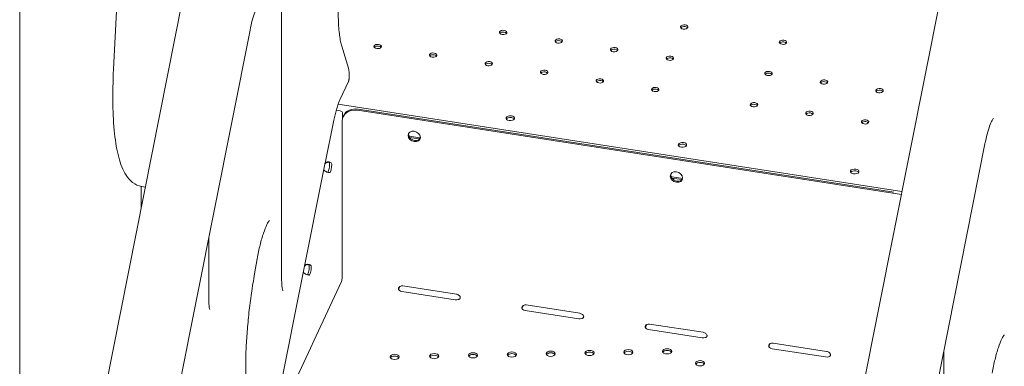
# Model space of a CAD drawing. Units: millimetres. Extents: x 44557 to 91957, y 6607 to 27405.
# Drawn here: x 52829 to 53754, y 22343 to 22668 of the extents above; entities that cross this region are included whole.
import ezdxf

# ---------------------------------------------------------------- set-up
doc = ezdxf.new("R2010")
doc.units = ezdxf.units.MM

# ---------------------------------------------------------------- blocks, each defined once
blk = doc.blocks.new('A$C770F1D75')
at = {"color": 0, "linetype": 'Continuous', "lineweight": 0, "extrusion": (-5.55112e-17, 0.816497, 0.57735)}
for p, q in [((18278.25, 7026.64), (18239.42, 6248.34)), ((18151.26, 5435.9), (18151.26, 6992.69)), ((18344.56, 6516), (18196.87, 5773.82)), ((18887.23, 5667.02), (19040.62, 6437.89)), ((18397.34, 6051.36), (18397.34, 6375.59)), ((18267.73, 5783.18), (18367.63, 6285.2)), ((18453.8, 6270.06), (18460, 6249.57)), ((18460.79, 6243.43), (18460.79, 6240.43)), ((18460.03, 6236.99), (18452.3, 6220.35)), ((18450.39, 6215.54), (18980.07, 6133.59)), ((18448.68, 6210.12), (18448.76, 6210.11)), ((18454.12, 6208.33), (18454.57, 6207.74)), ((18454.57, 6207.74), (18454.57, 6202.47)), ((18979.52, 6130.84), (18468.71, 6209.87)), ((18972.35, 6133.15), (18469.23, 6210.98)), ((18438.08, 6160.24), (18446.02, 6199.14)), ((18454.23, 6199.86), (18454.23, 6052.96)), ((18455.63, 6205.05), (18455.11, 6203.93)), ((18525.95, 6183.02), (18517.65, 6184.31)), ((18517.78, 6185.48), (18526.47, 6184.14)), ((18958.08, 5676.38), (19057.98, 6178.4)), ((18439.28, 6160.76), (18439.01, 6161.13)), ((18437.91, 6159.41), (18225.31, 5091.61)), ((18442.81, 6151.52), (18441.28, 6151.75)), ((18773.38, 6144.74), (18763.96, 6146.2)), ((18764.09, 6147.38), (18773.92, 6145.86)), ((18265.26, 6117.51), (18265.26, 6138.36)), ((18266.06, 6138.19), (18269.26, 6137.58)), ((18328.92, 6031.82), (18328.92, 6090.66)), ((18371.92, 6056.35), (18374.41, 6070.51)), ((18420.12, 6064.58), (18419.85, 6064.94)), ((18423.65, 6055.34), (18422.13, 6055.57)), ((18453.53, 6049.25), (18429.77, 5998.06)), ((18510.23, 6039.82), (18560.46, 6032.05)), ((18561.44, 6037.27), (18511.21, 6045.04)), ((18626.14, 6021.89), (18676.37, 6014.12)), ((18677.35, 6019.34), (18627.13, 6027.11)), ((18742.05, 6003.96), (18792.28, 5996.19)), ((18793.27, 6001.4), (18743.04, 6009.17)), ((18429.77, 5998.06), (18422.52, 5982.44)), ((18429.77, 5998.06), (18429.77, 5998.06)), ((18857.97, 5986.03), (18908.19, 5978.26)), ((18909.18, 5983.47), (18858.95, 5991.24)), ((18422.52, 5982.44), (18398.72, 5931.17)), ((18422.52, 5982.44), (18422.52, 5982.44)), ((18422.52, 5982.44), (18422.52, 5982.44)), ((19019.27, 5925.02), (19019.27, 5983.87)), ((18363.58, 5878.73), (18363.58, 5969.68))]:
    blk.add_line(p, q, dxfattribs=at)
at = {"color": 0, "linetype": 'Continuous', "lineweight": 0, "extrusion": (-2.80403e-17, -4.38401e-33, -1)}
for centre in [(18775.54, 6288.09), (18605.45, 6282.97), (18487.51, 6269.77), (18657.61, 6274.9), (18868.26, 6273.78), (18539.67, 6261.7), (18709.77, 6266.83), (18591.83, 6253.63), (18761.93, 6258.76), (18643.99, 6245.56), (18854.64, 6244.45), (18696.15, 6237.49), (18906.8, 6236.38), (18748.31, 6229.42), (18958.96, 6228.31), (18841.03, 6215.11), (18893.19, 6207.04), (18945.35, 6198.97)]:
    blk.add_ellipse(centre, major_axis=(3.5, 0), ratio=0.57735, start_param=-1.308975, end_param=4.97421, dxfattribs=at)
at = {"color": 0, "linetype": 'Continuous', "lineweight": 0}
for centre, major_axis, ratio, start_param, end_param in [((18605.45, 6281.33), (-3.5, 0), 0.57735, -1.832617, -0.415952), ((18605.45, 6281.33), (-3.5, 0), 0.57735, -2.725641, -1.832617), ((18775.54, 6286.46), (-3.5, 0), 0.57735, -1.832617, -0.415952), ((18775.54, 6286.46), (-3.5, 0), 0.57735, -2.725641, -1.832617), ((18657.61, 6273.26), (-3.5, 0), 0.57735, -1.832617, -0.415952), ((18657.61, 6273.26), (-3.5, 0), 0.57735, -2.725641, -1.832617), ((18868.26, 6272.15), (-3.5, 0), 0.57735, -1.832617, -0.415952), ((18868.26, 6272.15), (-3.5, 0), 0.57735, -2.725641, -1.832617), ((18487.51, 6268.14), (-3.5, 0), 0.57735, -1.832617, -0.415952), ((18487.51, 6268.14), (-3.5, 0), 0.57735, -2.725641, -1.832617), ((18539.67, 6260.07), (-3.5, 0), 0.57735, -1.832617, -0.415952), ((18539.67, 6260.07), (-3.5, 0), 0.57735, -2.725641, -1.832617), ((18709.77, 6265.19), (-3.5, 0), 0.57735, -1.832617, -0.415952), ((18709.77, 6265.19), (-3.5, 0), 0.57735, -2.725641, -1.832617), ((18591.83, 6252), (-3.5, 0), 0.57735, -1.832617, -0.415952), ((18591.83, 6252), (-3.5, 0), 0.57735, -2.725641, -1.832617), ((18761.93, 6257.13), (-3.5, 0), 0.57735, -1.832617, -0.415952), ((18761.93, 6257.13), (-3.5, 0), 0.57735, -2.725641, -1.832617), ((18643.99, 6243.93), (-3.5, 0), 0.57735, -1.832617, -0.415952), ((18643.99, 6243.93), (-3.5, 0), 0.57735, -2.725641, -1.832617), ((18854.64, 6242.82), (-3.5, 0), 0.57735, -1.832617, -0.415952), ((18854.64, 6242.82), (-3.5, 0), 0.57735, -2.725641, -1.832617), ((18696.15, 6235.86), (-3.5, 0), 0.57735, -1.832617, -0.415952), ((18696.15, 6235.86), (-3.5, 0), 0.57735, -2.725641, -1.832617), ((18906.8, 6234.75), (-3.5, 0), 0.57735, -1.832617, -0.415952), ((18906.8, 6234.75), (-3.5, 0), 0.57735, -2.725641, -1.832617), ((18748.31, 6227.79), (-3.5, 0), 0.57735, -1.832617, -0.415952), ((18748.31, 6227.79), (-3.5, 0), 0.57735, -2.725641, -1.832617), ((18958.96, 6226.68), (-3.5, 0), 0.57735, -1.832617, -0.415952), ((18958.96, 6226.68), (-3.5, 0), 0.57735, -2.725641, -1.832617), ((18841.03, 6213.48), (-3.5, 0), 0.57735, -1.832617, -0.415952), ((18468.71, 6197.62), (-13.61, 6.31), 0.788675, -1.219917, 0.350879), ((18469.23, 6198.73), (-13.61, 6.31), 0.788675, -1.219917, 0), ((18841.03, 6213.48), (-3.5, 0), 0.57735, -2.725641, -1.832617), ((18893.19, 6205.41), (-3.5, 0), 0.57735, -1.832617, -0.415952), ((18893.19, 6205.41), (-3.5, 0), 0.57735, -2.725641, -1.832617), ((18612.06, 6200.83), (-4, 0), 0.57735, -1.832617, -0.361367), ((18612.06, 6200.83), (4, 0), 0.57735, 0.361367, 1.308975), ((18945.35, 6197.34), (-3.5, 0), 0.57735, -1.832617, -0.415952), ((18945.35, 6197.34), (-3.5, 0), 0.57735, -2.725641, -1.832617), ((18521.84, 6185.32), (5.44, -2.53), 0.788675, -1.219917, 5.063268), ((18522.36, 6186.43), (-5.44, 2.53), 0.788675, 0.130293, 1.921676), ((18517.78, 6189.98), (4.99, -2.32), 0.788671, -1.390349, -1.219891), ((18522.36, 6186.43), (5.44, -2.53), 0.788675, -1.219917, -0.130293), ((18526.47, 6188.63), (4.99, -2.32), 0.788671, -1.219891, -1.001767), ((18773.88, 6175.79), (-4, 0), 0.57735, -1.822044, -0.361367), ((18773.8, 6175.81), (4, 0), 0.57735, 0.361367, 1.298402), ((18768.15, 6147.21), (5.44, -2.53), 0.788675, -1.219917, 5.063268), ((18935.62, 6150.77), (-4, 0), 0.57735, -1.832617, -0.361367), ((18935.62, 6150.77), (4, 0), 0.57735, 0.361367, 1.308975), ((18768.67, 6148.33), (-5.44, 2.53), 0.788675, 0.130293, 1.921676), ((18764.09, 6151.87), (4.99, -2.32), 0.788671, -1.389784, -1.219891), ((18768.67, 6148.33), (5.44, -2.53), 0.788675, -1.219917, -0.130293), ((18511.27, 6042.05), (4, 0), 0.57735, -2.590187, -1.832596), ((18511.21, 6041.77), (-3.63, 1.68), 0.788675, -1.219917, -0.462326), ((18561.5, 6034.28), (4, 0), 0.57735, -1.832596, -1.075004), ((18561.44, 6034), (-3.63, 1.68), 0.788675, -1.977508, -1.219917), ((18627.18, 6024.12), (4, 0), 0.57735, -2.590187, -1.832596), ((18627.13, 6023.84), (-3.63, 1.68), 0.788675, -1.219917, -0.462326), ((18677.41, 6016.35), (4, 0), 0.57735, -1.832596, -1.075004), ((18677.35, 6016.07), (-3.63, 1.68), 0.788675, -1.977508, -1.219917), ((18743.09, 6006.19), (4, 0), 0.57735, -2.591418, -1.832596), ((18743.04, 6005.91), (-3.63, 1.68), 0.788675, -1.219917, -0.463558), ((18793.32, 5998.42), (4, 0), 0.57735, -1.832596, -1.073774), ((18793.27, 5998.14), (-3.63, 1.68), 0.788675, -1.976276, -1.219917), ((18686.53, 5982.03), (4.25, 0), 0.57735, -1.832595714594007, 4.45058959258558), ((18723, 5982.77), (4.25, 0), 0.57735, -1.832595714594007, 4.45058959258558), ((18759.48, 5983.52), (4.25, 0), 0.57735, -1.832595714594027, 4.450589592585559), ((18759.48, 5981.88), (4.25, 0), 0.57735, 0.339225, 2.802368), ((18859, 5988.26), (4, 0), 0.57735, -2.590187, -1.832596), ((18858.95, 5987.98), (-3.63, 1.68), 0.788675, -1.219917, -0.462326), ((18503.42, 5978.3), (4.25, 0), 0.57735, -1.832595714594047, 4.45058959258554), ((18503.42, 5976.67), (4.25, 0), 0.57735, 0.339225, 2.802368), ((18540.62, 5979.06), (4.25, 0), 0.57735, -1.832595714594047, 4.45058959258554), ((18540.62, 5977.42), (4.25, 0), 0.57735, 0.339225, 2.802368), ((18577.1, 5979.8), (4.25, 0), 0.57735, -1.832595714594027, 4.450589592585559), ((18577.1, 5978.17), (4.25, 0), 0.57735, 0.339225, 2.802368), ((18613.57, 5980.54), (4.25, 0), 0.57735, -1.832595714594047, 4.45058959258554), ((18613.57, 5978.91), (4.25, 0), 0.57735, 0.339225, 2.802368), ((18650.05, 5981.29), (4.25, 0), 0.57735, -1.832595714594027, 4.450589592585559), ((18650.05, 5979.65), (4.25, 0), 0.57735, 0.339225, 2.802368), ((18686.53, 5980.4), (4.25, 0), 0.57735, 0.339225, 2.802368), ((18723, 5981.14), (4.25, 0), 0.57735, 0.339225, 2.802368), ((18790.43, 5972.34), (4.25, 0), 0.57735, -1.832595714594007, 4.45058959258558), ((18909.23, 5980.49), (4, 0), 0.57735, -1.832596, -1.075004), ((18909.18, 5980.21), (-3.63, 1.68), 0.788675, -1.977508, -1.219917), ((18790.43, 5970.71), (4.25, 0), 0.57735, 0.339225, 2.802368)]:
    blk.add_ellipse(centre, major_axis=major_axis, ratio=ratio, start_param=start_param, end_param=end_param, dxfattribs=at)
at = {"color": 0, "linetype": 'Continuous', "lineweight": 0, "extrusion": (1.62419e-16, 1.09968e-15, -1)}
blk.add_ellipse((18449.58, 6209.03), major_axis=(4.61, -0.92), ratio=0.195488, start_param=-1.787982, end_param=-0.217186, dxfattribs=at)
at = {"color": 0, "linetype": 'Continuous', "lineweight": 0, "extrusion": (-3.20494e-17, 1.11022e-16, -1)}
for centre in [(18612.06, 6202.46), (18935.62, 6152.4)]:
    blk.add_ellipse(centre, major_axis=(4, 0), ratio=0.57735, start_param=-1.308975, end_param=4.97421, dxfattribs=at)
at = {"color": 0, "linetype": 'Continuous', "lineweight": 0, "extrusion": (1.61483e-17, 2.985e-16, -1)}
blk.add_ellipse((18525.95, 6187.52), major_axis=(-4.99, 2.32), ratio=0.788671, start_param=-2.152377, end_param=-1.921702, dxfattribs=at)
at = {"color": 0, "linetype": 'Continuous', "lineweight": 0, "extrusion": (2.4037e-17, 6.42676e-33, -1)}
for centre, major_axis in [((18773.88, 6177.43), (-4, 0)), ((18773.8, 6177.44), (4, 0))]:
    blk.add_ellipse(centre, major_axis=major_axis, ratio=0.57735, start_param=-1.298402, end_param=1.822044, dxfattribs=at)
at = {"color": 0, "linetype": 'Continuous', "lineweight": 0, "extrusion": (1.51149e-17, 2.7853e-16, -1)}
blk.add_ellipse((18443.71, 6150.6), major_axis=(5.65, 36.41), ratio=0.196581, start_param=-1.357031, end_param=-1.333488, dxfattribs=at)
at = {"color": 0, "linetype": 'Continuous', "lineweight": 0, "extrusion": (6.55307e-17, 1.89117e-16, -1)}
blk.add_ellipse((18441.38, 6156.32), major_axis=(3.98, 3.02), ratio=0.957667, start_param=-1.709558, end_param=-1.366685, dxfattribs=at)
at = {"color": 0, "linetype": 'Continuous', "lineweight": 0, "extrusion": (-1.22472e-17, 1.99773e-16, -1)}
for centre, start_param in [((18441.03, 6156.78), -1.567671), ((18422.23, 6060.14), -1.707349)]:
    blk.add_ellipse(centre, major_axis=(3.98, 3.02), ratio=0.957667, start_param=start_param, end_param=-1.366685, dxfattribs=at)
at = {"color": 0, "linetype": 'Continuous', "lineweight": 0, "extrusion": (-7.7778e-17, 1.06567e-17, -1)}
blk.add_ellipse((18441.03, 6156.78), major_axis=(-3.98, -3.02), ratio=0.957667, start_param=-0.126293, end_param=0.075715, dxfattribs=at)
at = {"color": 0, "linetype": 'Continuous', "lineweight": 0, "extrusion": (5.4874e-17, 1.11339e-16, -1)}
blk.add_ellipse((18441.38, 6156.32), major_axis=(-3.98, -3.02), ratio=0.957667, start_param=0.060157, end_param=0.216525, dxfattribs=at)
at = {"color": 0, "linetype": 'Continuous', "lineweight": 0, "extrusion": (-2.67776e-16, 2.66111e-16, -1)}
for centre in [(18441.15, 6156.4), (18443.08, 6156.1), (18421.99, 6060.22), (18423.92, 6059.92)]:
    blk.add_ellipse(centre, major_axis=(-0.76, -4.94), ratio=0.211325, start_param=-2.320034, end_param=-0.418833, dxfattribs=at)
at = {"color": 0, "linetype": 'Continuous', "lineweight": 0, "extrusion": (1.09748e-16, 2.22677e-16, -1)}
blk.add_ellipse((18421.88, 6060.6), major_axis=(3.98, 3.02), ratio=0.957667, start_param=-1.566906, end_param=-1.366685, dxfattribs=at)
at = {"color": 0, "linetype": 'Continuous', "lineweight": 0, "extrusion": (-2.29039e-17, 1.21995e-16, -1)}
blk.add_ellipse((18421.88, 6060.6), major_axis=(-3.98, -3.02), ratio=0.957667, start_param=-0.126293, end_param=0.073797, dxfattribs=at)
at = {"color": 0, "linetype": 'Continuous', "lineweight": 0, "extrusion": (8.84347e-17, 6.71213e-17, -1)}
blk.add_ellipse((18422.23, 6060.14), major_axis=(-3.98, -3.02), ratio=0.957667, start_param=0.060157, end_param=0.21424, dxfattribs=at)
at = {"color": 0, "linetype": 'Continuous', "lineweight": 0, "extrusion": (-7.06644e-16, 3.34004e-16, -1)}
blk.add_ellipse((18453.53, 6051.45), major_axis=(-0.41, -2.67), ratio=0.211325, start_param=-2.202711, end_param=-0.631914, dxfattribs=at)
at = {"color": 0, "linetype": 'Continuous', "lineweight": 0}
for points, knots in [([(18367.63, 6285.2), (18368.26, 6288.37), (18368.97, 6291.44), (18370.47, 6297.07), (18371.27, 6299.64), (18372.84, 6304.02), (18373.63, 6305.83), (18374.86, 6308.18), (18375.36, 6308.88), (18375.51, 6309.06), (18375.53, 6309.07), (18375.53, 6309.07)], [5.544911, 5.544911, 5.544911, 5.544911, 5.816241, 5.816241, 6.087571, 6.087571, 6.3589, 6.3589, 6.587667, 6.587667, 6.621121, 6.621121, 6.621121, 6.621121]), ([(18450.43, 6303.95), (18450.43, 6300.89), (18450.48, 6297.95), (18450.69, 6292.37), (18450.83, 6289.72), (18451.23, 6284.76), (18451.47, 6282.45), (18452.03, 6278.19), (18452.35, 6276.26), (18453.05, 6272.82), (18453.43, 6271.31), (18453.8, 6270.06)], [1.5707963, 1.5707963, 1.5707963, 1.5707963, 1.6755161, 1.6755161, 1.7802358, 1.7802358, 1.8849556, 1.8849556, 1.9896753, 1.9896753, 2.0943951, 2.0943951, 2.0943951, 2.0943951]), ([(18239.42, 6248.34), (18238.85, 6236.93), (18238.64, 6226.05), (18238.95, 6205.85), (18239.47, 6196.52), (18241.26, 6179.73), (18242.53, 6172.28), (18245.97, 6159.28), (18248.07, 6153.72), (18254.46, 6144.05), (18259.38, 6139.47), (18266.06, 6138.19)], [1.396263, 1.396263, 1.396263, 1.396263, 1.617436, 1.617436, 1.838609, 1.838609, 2.059782, 2.059782, 2.280955, 2.280955, 2.502128, 2.502128, 2.502128, 2.502128]), ([(18460, 6249.57), (18460.16, 6249.03), (18460.28, 6248.54), (18460.46, 6247.63), (18460.53, 6247.21), (18460.64, 6246.4), (18460.67, 6246.01), (18460.73, 6245.26), (18460.75, 6244.89), (18460.78, 6244.16), (18460.79, 6243.79), (18460.79, 6243.43)], [1.0471976, 1.0471976, 1.0471976, 1.0471976, 1.1519173, 1.1519173, 1.2566371, 1.2566371, 1.3613568, 1.3613568, 1.4660766, 1.4660766, 1.5707963, 1.5707963, 1.5707963, 1.5707963]), ([(18460.79, 6240.43), (18460.79, 6240.2), (18460.78, 6239.97), (18460.74, 6239.5), (18460.71, 6239.26), (18460.62, 6238.79), (18460.57, 6238.55), (18460.45, 6238.09), (18460.38, 6237.86), (18460.21, 6237.42), (18460.12, 6237.2), (18460.03, 6236.99)], [-1.30899694, -1.30899694, -1.30899694, -1.30899694, -1.29118093, -1.29118093, -1.27336493, -1.27336493, -1.25554893, -1.25554893, -1.23773292, -1.23773292, -1.21991692, -1.21991692, -1.21991692, -1.21991692]), ([(18446.02, 6199.14), (18446.39, 6200.93), (18446.77, 6202.69), (18447.59, 6206.09), (18448.01, 6207.72), (18448.87, 6210.83), (18449.31, 6212.3), (18450.19, 6215.02), (18450.64, 6216.28), (18451.5, 6218.52), (18451.92, 6219.52), (18452.3, 6220.35)], [0.8539213, 0.8539213, 0.8539213, 0.8539213, 0.9972963, 0.9972963, 1.1406713, 1.1406713, 1.2840463, 1.2840463, 1.4274213, 1.4274213, 1.5707963, 1.5707963, 1.5707963, 1.5707963]), ([(19057.98, 6178.4), (19058.62, 6181.58), (19059.32, 6184.64), (19060.83, 6190.27), (19061.62, 6192.84), (19063.2, 6197.22), (19063.99, 6199.03), (19065.21, 6201.39), (19065.71, 6202.08), (19065.87, 6202.26), (19065.88, 6202.27), (19065.88, 6202.27)], [5.544911, 5.544911, 5.544911, 5.544911, 5.816241, 5.816241, 6.087571, 6.087571, 6.3589, 6.3589, 6.587667, 6.587667, 6.621121, 6.621121, 6.621121, 6.621121]), ([(18444.36, 6159.35), (18444.32, 6159.77), (18444.16, 6160.15), (18443.59, 6160.76), (18443.2, 6161.01), (18442.22, 6161.34), (18441.64, 6161.43), (18440.37, 6161.42), (18439.69, 6161.32), (18439.01, 6161.13)], [0, 0, 0, 0, 0.25, 0.25, 0.5, 0.5, 0.75, 0.75, 1, 1, 1, 1]), ([(18442.43, 6159.64), (18442.43, 6160.02), (18442.36, 6160.32), (18442.06, 6160.8), (18441.84, 6160.98), (18441.27, 6161.17), (18440.93, 6161.18), (18440.18, 6161.06), (18439.77, 6160.91), (18439.35, 6160.67)], [0, 0, 0, 0, 0.25, 0.25, 0.5, 0.5, 0.75, 0.75, 1, 1, 1, 1]), ([(18437.45, 6153.3), (18437.95, 6152.92), (18438.5, 6152.58), (18439.59, 6152.02), (18440.14, 6151.79), (18441.15, 6151.46), (18441.6, 6151.36), (18442.35, 6151.32), (18442.63, 6151.37), (18442.81, 6151.52)], [0, 0, 0, 0, 0.25, 0.25, 0.5, 0.5, 0.75, 0.75, 1, 1, 1, 1]), ([(18374.41, 6070.51), (18375.19, 6074.96), (18376.1, 6079.31), (18378.09, 6087.42), (18379.16, 6091.18), (18381.35, 6097.7), (18382.46, 6100.47), (18384.35, 6104.32), (18385.17, 6105.58), (18385.73, 6106.27), (18385.82, 6106.35), (18385.82, 6106.35)], [5.442081, 5.442081, 5.442081, 5.442081, 5.733977, 5.733977, 6.025873, 6.025873, 6.317768, 6.317768, 6.571878, 6.571878, 6.656819, 6.656819, 6.656819, 6.656819]), ([(18425.21, 6063.16), (18425.16, 6063.59), (18425, 6063.97), (18424.44, 6064.58), (18424.04, 6064.83), (18423.06, 6065.16), (18422.48, 6065.24), (18421.22, 6065.24), (18420.53, 6065.14), (18419.85, 6064.94)], [0, 0, 0, 0, 0.25, 0.25, 0.5, 0.5, 0.75, 0.75, 1, 1, 1, 1]), ([(18423.28, 6063.46), (18423.28, 6063.83), (18423.2, 6064.14), (18422.9, 6064.62), (18422.68, 6064.79), (18422.12, 6064.98), (18421.78, 6065), (18421.03, 6064.87), (18420.62, 6064.72), (18420.2, 6064.49)], [0, 0, 0, 0, 0.25, 0.25, 0.5, 0.5, 0.75, 0.75, 1, 1, 1, 1]), ([(18363.58, 5969.68), (18363.58, 5974.65), (18363.7, 5979.89), (18364.16, 5990.78), (18364.5, 5996.43), (18365.42, 6008.01), (18365.99, 6013.94), (18367.34, 6025.96), (18368.12, 6032.04), (18369.88, 6044.22), (18370.85, 6050.31), (18371.92, 6056.35)], [4.712389, 4.712389, 4.712389, 4.712389, 4.8583274, 4.8583274, 5.0042659, 5.0042659, 5.1502043, 5.1502043, 5.2961427, 5.2961427, 5.4420812, 5.4420812, 5.4420812, 5.4420812]), ([(18398.51, 6040.36), (18398.51, 6040.36), (18398.5, 6040.38), (18398.42, 6040.57), (18398.28, 6040.97), (18397.97, 6042.31), (18397.79, 6043.34), (18397.52, 6045.85), (18397.42, 6047.31), (18397.35, 6049.71), (18397.34, 6050.52), (18397.34, 6051.36)], [4.0674856, 4.0674856, 4.0674856, 4.0674856, 4.1066923, 4.1066923, 4.2548416, 4.2548416, 4.4399101, 4.4399101, 4.6249785, 4.6249785, 4.712389, 4.712389, 4.712389, 4.712389]), ([(18418.29, 6057.12), (18418.8, 6056.73), (18419.34, 6056.4), (18420.44, 6055.84), (18420.99, 6055.61), (18421.99, 6055.28), (18422.45, 6055.18), (18423.19, 6055.13), (18423.48, 6055.19), (18423.65, 6055.34)], [0, 0, 0, 0, 0.25, 0.25, 0.5, 0.5, 0.75, 0.75, 1, 1, 1, 1]), ([(18507.86, 6040.84), (18507.53, 6041.07), (18507.32, 6041.34), (18507.14, 6041.82), (18507.11, 6041.99), (18507.1, 6042.26), (18507.1, 6042.35), (18507.11, 6042.54), (18507.13, 6042.64), (18507.18, 6042.94), (18507.24, 6043.13), (18507.35, 6043.4), (18507.4, 6043.48), (18507.47, 6043.61), (18507.49, 6043.65), (18507.53, 6043.71), (18507.54, 6043.73), (18507.56, 6043.75), (18507.57, 6043.76), (18507.58, 6043.78), (18507.58, 6043.78), (18507.59, 6043.79), (18507.59, 6043.79), (18507.59, 6043.8), (18507.6, 6043.8), (18507.68, 6043.91), (18507.8, 6044.04), (18508.13, 6044.29), (18508.33, 6044.43), (18508.56, 6044.56)], [0, 0, 0, 0, 0.25, 0.25, 0.375, 0.375, 0.4375, 0.4375, 0.5, 0.5, 0.625, 0.625, 0.6875, 0.6875, 0.71875, 0.71875, 0.734375, 0.734375, 0.742188, 0.742188, 0.746094, 0.746094, 0.748047, 0.748047, 0.75, 0.75, 0.875, 0.875, 1, 1, 1, 1]), ([(18507.37, 6041.32), (18507.38, 6041.34), (18507.38, 6041.37), (18507.39, 6041.54), (18507.41, 6041.7), (18507.45, 6042.03), (18507.48, 6042.2), (18507.58, 6042.72), (18507.66, 6043.05), (18507.8, 6043.52), (18507.85, 6043.68), (18507.93, 6043.9), (18507.97, 6044.01), (18508.03, 6044.13), (18508.05, 6044.2), (18508.07, 6044.23), (18508.07, 6044.24), (18508.08, 6044.24), (18508.08, 6044.25), (18508.08, 6044.25)], [0.3660802, 0.3660802, 0.3660802, 0.3660802, 0.375, 0.375, 0.4375, 0.4375, 0.5, 0.5, 0.625, 0.625, 0.6875, 0.6875, 0.71875, 0.734375, 0.7421875, 0.7460938, 0.7480469, 0.7480469, 0.7489437, 0.7489437, 0.7489437, 0.7489437]), ([(18329.82, 6022.82), (18329.82, 6022.82), (18329.78, 6022.92), (18329.63, 6023.41), (18329.49, 6023.99), (18329.23, 6025.58), (18329.11, 6026.66), (18328.96, 6029.08), (18328.92, 6030.39), (18328.92, 6031.82)], [4.091304, 4.091304, 4.091304, 4.091304, 4.1839775, 4.1839775, 4.3496104, 4.3496104, 4.5373868, 4.5373868, 4.712389, 4.712389, 4.712389, 4.712389]), ([(18564.1, 6035.96), (18564.5, 6035.66), (18564.79, 6035.32), (18565.04, 6034.76), (18565.1, 6034.57), (18565.13, 6034.28), (18565.14, 6034.18), (18565.13, 6033.98), (18565.12, 6033.88), (18565.06, 6033.58), (18565, 6033.4), (18564.86, 6033.15), (18564.81, 6033.08), (18564.73, 6032.97), (18564.7, 6032.93), (18564.65, 6032.88), (18564.63, 6032.87), (18564.61, 6032.84), (18564.6, 6032.83), (18564.59, 6032.82), (18564.58, 6032.82), (18564.58, 6032.81), (18564.58, 6032.81), (18564.57, 6032.8), (18564.57, 6032.8), (18564.46, 6032.71), (18564.32, 6032.61), (18563.93, 6032.42), (18563.69, 6032.33), (18563.4, 6032.25)], [0, 0, 0, 0, 0.25, 0.25, 0.375, 0.375, 0.4375, 0.4375, 0.5, 0.5, 0.625, 0.625, 0.6875, 0.6875, 0.71875, 0.71875, 0.734375, 0.734375, 0.742188, 0.742188, 0.746094, 0.746094, 0.748047, 0.748047, 0.75, 0.75, 0.875, 0.875, 1, 1, 1, 1]), ([(18623.77, 6022.91), (18623.45, 6023.14), (18623.23, 6023.41), (18623.05, 6023.89), (18623.02, 6024.06), (18623.01, 6024.33), (18623.01, 6024.42), (18623.03, 6024.61), (18623.04, 6024.71), (18623.1, 6025.01), (18623.15, 6025.2), (18623.26, 6025.46), (18623.31, 6025.55), (18623.38, 6025.67), (18623.4, 6025.71), (18623.44, 6025.77), (18623.45, 6025.79), (18623.47, 6025.82), (18623.48, 6025.83), (18623.49, 6025.85), (18623.49, 6025.85), (18623.5, 6025.86), (18623.5, 6025.86), (18623.5, 6025.87), (18623.51, 6025.87), (18623.59, 6025.98), (18623.72, 6026.11), (18624.04, 6026.36), (18624.24, 6026.49), (18624.47, 6026.62)], [0, 0, 0, 0, 0.25, 0.25, 0.375, 0.375, 0.4375, 0.4375, 0.5, 0.5, 0.625, 0.625, 0.6875, 0.6875, 0.71875, 0.71875, 0.734375, 0.734375, 0.742188, 0.742188, 0.746094, 0.746094, 0.748047, 0.748047, 0.75, 0.75, 0.875, 0.875, 1, 1, 1, 1]), ([(18623.29, 6023.39), (18623.29, 6023.41), (18623.29, 6023.43), (18623.3, 6023.61), (18623.32, 6023.77), (18623.36, 6024.1), (18623.39, 6024.27), (18623.49, 6024.79), (18623.57, 6025.12), (18623.71, 6025.59), (18623.76, 6025.75), (18623.84, 6025.97), (18623.89, 6026.08), (18623.94, 6026.2), (18623.96, 6026.26), (18623.98, 6026.29), (18623.98, 6026.31), (18623.99, 6026.31), (18623.99, 6026.32), (18623.99, 6026.32)], [0.3660802, 0.3660802, 0.3660802, 0.3660802, 0.375, 0.375, 0.4375, 0.4375, 0.5, 0.5, 0.625, 0.625, 0.6875, 0.6875, 0.71875, 0.734375, 0.7421875, 0.7460938, 0.7480469, 0.7480469, 0.7489437, 0.7489437, 0.7489437, 0.7489437]), ([(18680.01, 6018.03), (18680.41, 6017.73), (18680.7, 6017.39), (18680.96, 6016.83), (18681.01, 6016.64), (18681.05, 6016.34), (18681.05, 6016.24), (18681.04, 6016.05), (18681.03, 6015.94), (18680.97, 6015.65), (18680.91, 6015.47), (18680.78, 6015.22), (18680.72, 6015.14), (18680.64, 6015.04), (18680.61, 6015), (18680.56, 6014.95), (18680.55, 6014.93), (18680.52, 6014.91), (18680.51, 6014.9), (18680.5, 6014.89), (18680.49, 6014.88), (18680.49, 6014.88), (18680.49, 6014.88), (18680.48, 6014.87), (18680.48, 6014.87), (18680.38, 6014.78), (18680.23, 6014.68), (18679.84, 6014.49), (18679.6, 6014.4), (18679.31, 6014.32)], [0, 0, 0, 0, 0.25, 0.25, 0.375, 0.375, 0.4375, 0.4375, 0.5, 0.5, 0.625, 0.625, 0.6875, 0.6875, 0.71875, 0.71875, 0.734375, 0.734375, 0.742188, 0.742188, 0.746094, 0.746094, 0.748047, 0.748047, 0.75, 0.75, 0.875, 0.875, 1, 1, 1, 1]), ([(18739.68, 6004.98), (18739.35, 6005.21), (18739.14, 6005.48), (18738.96, 6005.96), (18738.93, 6006.13), (18738.92, 6006.4), (18738.92, 6006.49), (18738.94, 6006.68), (18738.95, 6006.78), (18739.01, 6007.08), (18739.06, 6007.27), (18739.18, 6007.53), (18739.22, 6007.62), (18739.29, 6007.74), (18739.31, 6007.78), (18739.35, 6007.84), (18739.37, 6007.86), (18739.39, 6007.89), (18739.39, 6007.9), (18739.4, 6007.92), (18739.41, 6007.92), (18739.41, 6007.93), (18739.41, 6007.93), (18739.42, 6007.94), (18739.42, 6007.94), (18739.5, 6008.05), (18739.63, 6008.17), (18739.95, 6008.43), (18740.15, 6008.56), (18740.39, 6008.69)], [0, 0, 0, 0, 0.25, 0.25, 0.375, 0.375, 0.4375, 0.4375, 0.5, 0.5, 0.625, 0.625, 0.6875, 0.6875, 0.71875, 0.71875, 0.734375, 0.734375, 0.742188, 0.742188, 0.746094, 0.746094, 0.748047, 0.748047, 0.75, 0.75, 0.875, 0.875, 1, 1, 1, 1]), ([(18739.2, 6005.46), (18739.2, 6005.48), (18739.2, 6005.5), (18739.21, 6005.68), (18739.23, 6005.84), (18739.27, 6006.17), (18739.3, 6006.34), (18739.4, 6006.86), (18739.48, 6007.19), (18739.62, 6007.66), (18739.67, 6007.82), (18739.76, 6008.04), (18739.8, 6008.15), (18739.85, 6008.27), (18739.88, 6008.33), (18739.89, 6008.36), (18739.9, 6008.38), (18739.9, 6008.38), (18739.9, 6008.38), (18739.9, 6008.38)], [0.365702, 0.365702, 0.365702, 0.365702, 0.375, 0.375, 0.4375, 0.4375, 0.5, 0.5, 0.625, 0.625, 0.6875, 0.6875, 0.71875, 0.734375, 0.7421875, 0.7460937, 0.7480469, 0.7480469, 0.7486359, 0.7486359, 0.7486359, 0.7486359]), ([(18795.92, 6000.1), (18796.32, 5999.8), (18796.61, 5999.46), (18796.87, 5998.9), (18796.92, 5998.71), (18796.96, 5998.41), (18796.96, 5998.31), (18796.95, 5998.11), (18796.94, 5998.01), (18796.89, 5997.72), (18796.82, 5997.54), (18796.69, 5997.29), (18796.64, 5997.21), (18796.55, 5997.11), (18796.52, 5997.07), (18796.47, 5997.02), (18796.46, 5997), (18796.43, 5996.98), (18796.42, 5996.97), (18796.41, 5996.96), (18796.41, 5996.95), (18796.4, 5996.95), (18796.4, 5996.95), (18796.39, 5996.94), (18796.39, 5996.94), (18796.29, 5996.84), (18796.14, 5996.75), (18795.75, 5996.56), (18795.51, 5996.47), (18795.22, 5996.39)], [0, 0, 0, 0, 0.25, 0.25, 0.375, 0.375, 0.4375, 0.4375, 0.5, 0.5, 0.625, 0.625, 0.6875, 0.6875, 0.71875, 0.71875, 0.734375, 0.734375, 0.742188, 0.742188, 0.746094, 0.746094, 0.748047, 0.748047, 0.75, 0.75, 0.875, 0.875, 1, 1, 1, 1]), ([(19064.76, 5963.18), (19065.55, 5967.62), (19066.46, 5971.97), (19068.44, 5980.08), (19069.52, 5983.84), (19071.7, 5990.36), (19072.82, 5993.13), (19074.7, 5996.99), (19075.53, 5998.25), (19076.09, 5998.93), (19076.18, 5999.02), (19076.18, 5999.02)], [5.442081, 5.442081, 5.442081, 5.442081, 5.733977, 5.733977, 6.025873, 6.025873, 6.317768, 6.317768, 6.571878, 6.571878, 6.656819, 6.656819, 6.656819, 6.656819]), ([(18855.59, 5987.05), (18855.27, 5987.28), (18855.05, 5987.55), (18854.88, 5988.02), (18854.84, 5988.19), (18854.83, 5988.47), (18854.83, 5988.56), (18854.85, 5988.75), (18854.86, 5988.85), (18854.92, 5989.14), (18854.97, 5989.33), (18855.09, 5989.6), (18855.13, 5989.69), (18855.2, 5989.81), (18855.22, 5989.85), (18855.26, 5989.91), (18855.28, 5989.93), (18855.3, 5989.96), (18855.3, 5989.97), (18855.31, 5989.98), (18855.32, 5989.99), (18855.32, 5990), (18855.32, 5990), (18855.33, 5990), (18855.33, 5990.01), (18855.41, 5990.12), (18855.54, 5990.24), (18855.86, 5990.5), (18856.06, 5990.63), (18856.29, 5990.76)], [0, 0, 0, 0, 0.25, 0.25, 0.375, 0.375, 0.4375, 0.4375, 0.5, 0.5, 0.625, 0.625, 0.6875, 0.6875, 0.71875, 0.71875, 0.734375, 0.734375, 0.742188, 0.742188, 0.746094, 0.746094, 0.748047, 0.748047, 0.75, 0.75, 0.875, 0.875, 1, 1, 1, 1]), ([(18855.11, 5987.53), (18855.11, 5987.55), (18855.11, 5987.57), (18855.12, 5987.75), (18855.14, 5987.91), (18855.19, 5988.24), (18855.21, 5988.41), (18855.31, 5988.92), (18855.39, 5989.26), (18855.53, 5989.73), (18855.58, 5989.88), (18855.67, 5990.11), (18855.71, 5990.22), (18855.76, 5990.34), (18855.79, 5990.4), (18855.8, 5990.43), (18855.81, 5990.44), (18855.81, 5990.45), (18855.81, 5990.45), (18855.81, 5990.45)], [0.3660802, 0.3660802, 0.3660802, 0.3660802, 0.375, 0.375, 0.4375, 0.4375, 0.5, 0.5, 0.625, 0.625, 0.6875, 0.6875, 0.71875, 0.734375, 0.7421875, 0.7460938, 0.7480469, 0.7480469, 0.7489437, 0.7489437, 0.7489437, 0.7489437]), ([(18911.83, 5982.17), (18912.23, 5981.86), (18912.52, 5981.52), (18912.78, 5980.97), (18912.83, 5980.78), (18912.87, 5980.48), (18912.87, 5980.38), (18912.86, 5980.18), (18912.85, 5980.08), (18912.8, 5979.79), (18912.73, 5979.6), (18912.6, 5979.36), (18912.55, 5979.28), (18912.46, 5979.17), (18912.43, 5979.14), (18912.38, 5979.09), (18912.37, 5979.07), (18912.34, 5979.05), (18912.33, 5979.04), (18912.32, 5979.03), (18912.32, 5979.02), (18912.31, 5979.02), (18912.31, 5979.01), (18912.3, 5979.01), (18912.3, 5979.01), (18912.2, 5978.91), (18912.05, 5978.82), (18911.66, 5978.63), (18911.42, 5978.54), (18911.13, 5978.46)], [0, 0, 0, 0, 0.25, 0.25, 0.375, 0.375, 0.4375, 0.4375, 0.5, 0.5, 0.625, 0.625, 0.6875, 0.6875, 0.71875, 0.71875, 0.734375, 0.734375, 0.742188, 0.742188, 0.746094, 0.746094, 0.748047, 0.748047, 0.75, 0.75, 0.875, 0.875, 1, 1, 1, 1])]:
    blk.add_open_spline(points, degree=3, knots=knots, dxfattribs=at)
for points in [[(18440.7, 6151.61), (18440.77, 6151.66), (18440.82, 6151.73), (18440.87, 6151.82)], [(18421.54, 6055.43), (18421.61, 6055.48), (18421.67, 6055.55), (18421.72, 6055.64)]]:
    blk.add_open_spline(points, degree=3, dxfattribs=at)

msp = doc.modelspace()

# ---------------------------------------------------------------- block references
msp.add_blockref('A$C770F1D75', (34678.21, 16373.35))

doc.saveas('drawing.dxf')
